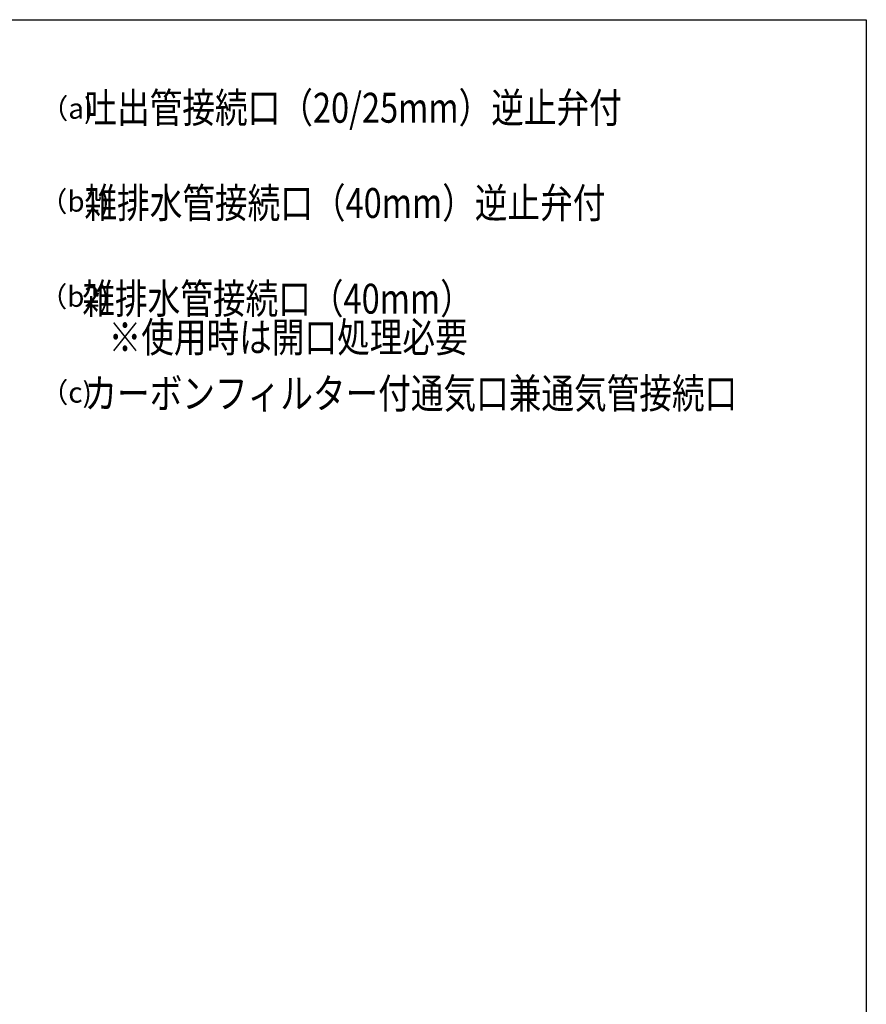
# Model space of a CAD drawing. Units: millimetres. Extents: x 5966 to 11667, y -1358 to 2078.
# Drawn here: x 8113 to 8736, y 1354 to 2078 of the extents above; entities that cross this region are included whole.
import ezdxf

# ---------------------------------------------------------------- set-up
doc = ezdxf.new("R2010")
doc.units = ezdxf.units.MM
doc.header["$LTSCALE"] = 10
doc.linetypes.add('CENTER', pattern=[2, 1.25, -0.25, 0.25, -0.25])
doc.layers.add('_0-0_', color=7, linetype='Continuous')
doc.layers.add('_0-1_6-1', color=7, linetype='Continuous')
doc.layers.add('機器', color=1, linetype='Continuous', lineweight=20)
doc.styles.get("Standard").update_dxf_attribs({"font": 'ROMANS.shx', "width": 0.8, "bigfont": 'EXTFONT.shx'})

msp = doc.modelspace()

# ---------------------------------------------------------------- linework, layer by layer
at = {"layer": '_0-1_6-1', "color": 7, "linetype": 'Continuous'}
for p, q in [((5965.72, 2078.19), (8735.54, 2078.19)), ((8735.54, 2078.19), (8735.54, 165.93))]:
    msp.add_line(p, q, dxfattribs=at)

# ---------------------------------------------------------------- texts
at = {"layer": '_0-0_', "color": 7, "char_height": 15, "attachment_point": 1}
for s, insert in [('{\\fMS Mincho|b0|i0|c128|p17;（a)}', (8128.04, 2020.39)), ('{\\fMS Mincho|b0|i0|c128|p17;（b1)}', (8127.38, 1952.07)), ('{\\fMS Mincho|b0|i0|c128|p17;（b2)}', (8127.24, 1882.09)), ('{\\fMS Mincho|b0|i0|c128|p17;（c)}', (8128.04, 1811.66))]:
    msp.add_mtext(s, dxfattribs=dict(at, insert=insert))
at = {"layer": '機器', "color": 6, "linetype": 'CENTER', "lineweight": 15, "ltscale": 100000, "width": 0.8}
for s, p in [(' 吐出管接続口（20/25mm）逆止弁付', (8154.97, 2002.44)), (' 雑排水管接続口（40mm）逆止弁付', (8154.97, 1932.44)), (' 雑排水管接続口（40mm）', (8153.47, 1862.08)), (' ※使用時は開口処理必要', (8172.76, 1833.71)), (' カーボンフィルター付通気口兼通気管接続口', (8154.97, 1792.44))]:
    msp.add_text(s, height=22, dxfattribs=at).set_placement(p)

doc.saveas('drawing.dxf')
